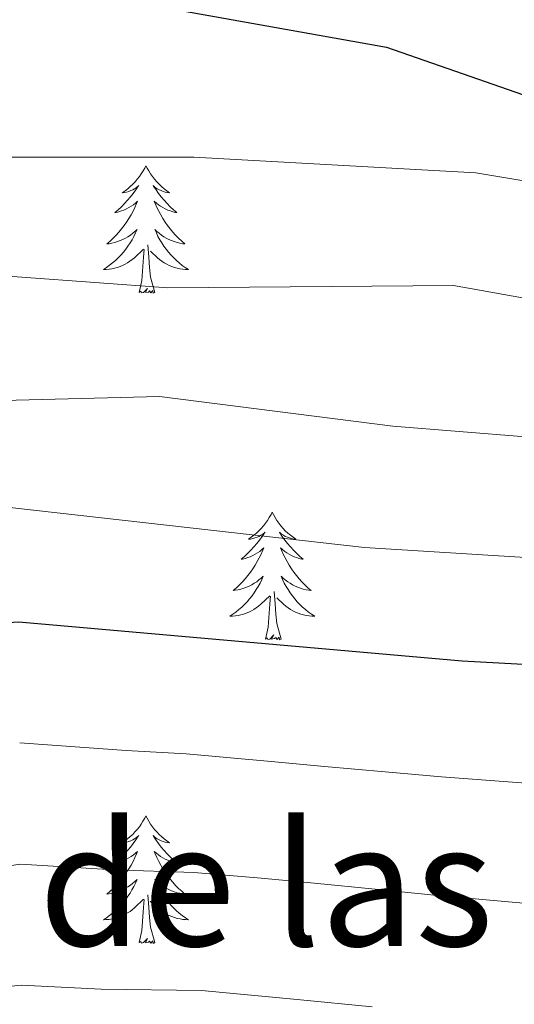
# Model space of a CAD drawing. Units: metres. Extents: x 630309 to 634820, y 4736209 to 4739265.
# Drawn here: x 633587 to 633633, y 4737713 to 4737805 of the extents above; entities that cross this region are included whole.
import ezdxf
from ezdxf.enums import TextEntityAlignment as Align

# ---------------------------------------------------------------- set-up
doc = ezdxf.new("R2010")
doc.units = ezdxf.units.M
doc.header["$MEASUREMENT"] = 0
for name, color, linetype, lineweight in [('Level 36', 19, 'Continuous', 40), ('Level 4', 36, 'Continuous', 30), ('Level 45', 19, 'Continuous', 0), ('Level 5', 36, 'Continuous', 0)]:
    doc.layers.add(name, color=color, linetype=linetype, lineweight=lineweight)
doc.styles.add('Arial', font='ARIAL.TTF', dxfattribs={"height": 0.2})

msp = doc.modelspace()

# ---------------------------------------------------------------- linework, layer by layer
at = {"layer": 'Level 36', "color": 92, "linetype": 'Continuous', "lineweight": 0}
for points in [[(633598.4, 4737791.51, 0.01), (633598.29, 4737791.29, 0.01), (633598.14, 4737791.02, 0.01), (633597.97, 4737790.75, 0.01), (633597.79, 4737790.49, 0.01), (633597.59, 4737790.25, 0.01), (633597.39, 4737790.01, 0.01), (633597.17, 4737789.78, 0.01), (633596.94, 4737789.57, 0.01), (633596.7, 4737789.36, 0.01), (633596.45, 4737789.17, 0.01), (633596.19, 4737788.99, 0.01), (633596.38, 4737789.02, 0.01), (633596.59, 4737789.05, 0.01), (633596.79, 4737789.11, 0.01), (633596.98, 4737789.18, 0.01), (633597.17, 4737789.26, 0.01), (633597.35, 4737789.36, 0.01), (633597.53, 4737789.47, 0.01), (633597.73, 4737789.67, 0.01), (633597.69, 4737789.6, 0.01), (633597.46, 4737789.26, 0.01), (633597.22, 4737788.92, 0.01), (633596.96, 4737788.59, 0.01), (633596.69, 4737788.28, 0.01), (633596.41, 4737787.97, 0.01), (633596.12, 4737787.68, 0.01), (633595.82, 4737787.4, 0.01), (633595.5, 4737787.13, 0.01), (633595.63, 4737787.15, 0.01), (633595.87, 4737787.21, 0.01), (633596.12, 4737787.28, 0.01), (633596.35, 4737787.37, 0.01), (633596.58, 4737787.47, 0.01), (633596.81, 4737787.59, 0.01), (633597.02, 4737787.72, 0.01), (633597.23, 4737787.86, 0.01), (633597.43, 4737788.02, 0.01), (633597.61, 4737788.19, 0.01), (633597.53, 4737787.97, 0.01), (633597.37, 4737787.61, 0.01), (633597.2, 4737787.25, 0.01), (633597.01, 4737786.91, 0.01), (633596.81, 4737786.57, 0.01), (633596.6, 4737786.24, 0.01), (633596.37, 4737785.91, 0.01), (633596.13, 4737785.6, 0.01), (633595.88, 4737785.3, 0.01), (633595.62, 4737785.01, 0.01), (633595.35, 4737784.73, 0.01), (633595.06, 4737784.46, 0.01), (633594.76, 4737784.2, 0.01), (633594.96, 4737784.22, 0.01), (633595.22, 4737784.27, 0.01), (633595.49, 4737784.33, 0.01), (633595.75, 4737784.41, 0.01), (633596, 4737784.51, 0.01), (633596.25, 4737784.61, 0.01), (633596.49, 4737784.74, 0.01), (633596.72, 4737784.87, 0.01), (633596.95, 4737785.03, 0.01), (633597.17, 4737785.19, 0.01), (633597.37, 4737785.37, 0.01), (633597.57, 4737785.55, 0.01), (633597.43, 4737785.23, 0.01)], [(633598.4, 4737791.51, 0.01), (633598.51, 4737791.29, 0.01), (633598.67, 4737791.02, 0.01), (633598.84, 4737790.75, 0.01), (633599.02, 4737790.49, 0.01), (633599.21, 4737790.25, 0.01), (633599.42, 4737790.01, 0.01), (633599.64, 4737789.78, 0.01), (633599.87, 4737789.57, 0.01), (633600.11, 4737789.36, 0.01), (633600.36, 4737789.17, 0.01), (633600.62, 4737788.99, 0.01), (633600.42, 4737789.02, 0.01), (633600.22, 4737789.05, 0.01), (633600.02, 4737789.11, 0.01), (633599.82, 4737789.18, 0.01), (633599.63, 4737789.26, 0.01), (633599.45, 4737789.36, 0.01), (633599.28, 4737789.47, 0.01), (633599.07, 4737789.67, 0.01), (633599.11, 4737789.6, 0.01), (633599.35, 4737789.26, 0.01), (633599.59, 4737788.92, 0.01), (633599.84, 4737788.59, 0.01), (633600.11, 4737788.28, 0.01), (633600.39, 4737787.97, 0.01), (633600.68, 4737787.68, 0.01), (633600.99, 4737787.4, 0.01), (633601.3, 4737787.13, 0.01), (633601.18, 4737787.15, 0.01), (633600.93, 4737787.21, 0.01), (633600.69, 4737787.28, 0.01), (633600.45, 4737787.37, 0.01), (633600.22, 4737787.47, 0.01), (633600, 4737787.59, 0.01), (633599.78, 4737787.72, 0.01), (633599.57, 4737787.86, 0.01), (633599.38, 4737788.02, 0.01), (633599.19, 4737788.19, 0.01), (633599.28, 4737787.97, 0.01), (633599.43, 4737787.61, 0.01), (633599.61, 4737787.25, 0.01), (633599.79, 4737786.91, 0.01), (633599.99, 4737786.57, 0.01), (633600.2, 4737786.24, 0.01), (633600.43, 4737785.91, 0.01), (633600.67, 4737785.6, 0.01), (633600.92, 4737785.3, 0.01), (633601.18, 4737785.01, 0.01), (633601.46, 4737784.73, 0.01), (633601.75, 4737784.46, 0.01), (633602.04, 4737784.2, 0.01), (633601.85, 4737784.22, 0.01), (633601.58, 4737784.27, 0.01), (633601.32, 4737784.33, 0.01), (633601.06, 4737784.41, 0.01), (633600.8, 4737784.51, 0.01), (633600.55, 4737784.61, 0.01), (633600.31, 4737784.74, 0.01), (633600.08, 4737784.87, 0.01), (633599.85, 4737785.03, 0.01), (633599.64, 4737785.19, 0.01), (633599.43, 4737785.37, 0.01), (633599.24, 4737785.55, 0.01), (633599.38, 4737785.23, 0.01)], [(633597.431, 4737785.227, 0.01), (633597.271, 4737784.907, 0.01), (633597.101, 4737784.587, 0.01), (633596.921, 4737784.287, 0.01), (633596.721, 4737783.987, 0.01), (633596.511, 4737783.697, 0.01), (633596.291, 4737783.417, 0.01), (633596.051, 4737783.147, 0.01), (633595.811, 4737782.897, 0.01), (633595.551, 4737782.647, 0.01), (633595.28, 4737782.417, 0.01), (633595, 4737782.197, 0.01), (633594.71, 4737781.987, 0.01), (633594.42, 4737781.797, 0.01), (633594.69, 4737781.807, 0.01), (633594.95, 4737781.827, 0.01), (633595.21, 4737781.867, 0.01), (633595.47, 4737781.927, 0.01), (633595.73, 4737781.997, 0.01), (633595.98, 4737782.087, 0.01), (633596.22, 4737782.187, 0.01), (633596.461, 4737782.307, 0.01), (633596.691, 4737782.437, 0.01), (633596.911, 4737782.577, 0.01), (633597.121, 4737782.737, 0.01), (633597.331, 4737782.907, 0.01), (633598.171, 4737783.706, 0.01)], [(633599.381, 4737785.226, 0.01), (633599.531, 4737784.906, 0.01), (633599.701, 4737784.586, 0.01), (633599.891, 4737784.286, 0.01), (633600.081, 4737783.986, 0.01), (633600.291, 4737783.696, 0.01), (633600.521, 4737783.416, 0.01), (633600.751, 4737783.146, 0.01), (633601.001, 4737782.896, 0.01), (633601.251, 4737782.646, 0.01), (633601.521, 4737782.416, 0.01), (633601.801, 4737782.196, 0.01), (633602.091, 4737781.986, 0.01), (633602.381, 4737781.796, 0.01), (633602.121, 4737781.806, 0.01), (633601.851, 4737781.826, 0.01), (633601.591, 4737781.866, 0.01), (633601.331, 4737781.926, 0.01), (633601.081, 4737781.996, 0.01), (633600.831, 4737782.086, 0.01), (633600.581, 4737782.186, 0.01), (633600.351, 4737782.306, 0.01), (633600.121, 4737782.436, 0.01), (633599.891, 4737782.576, 0.01), (633599.681, 4737782.736, 0.01), (633599.481, 4737782.906, 0.01), (633598.821, 4737783.526, 0.01)], [(633597.78, 4737779.66, 0.01), (633598.03, 4737780.78, 0.01), (633598.14, 4737782.52, 0.01), (633598.19, 4737782.95, 0.01), (633598.25, 4737783.68, 0.01)], [(633599.25, 4737779.66, 0.01), (633598.82, 4737781.1, 0.01), (633598.73, 4737782, 0.01), (633598.69, 4737782.95, 0.01), (633598.59, 4737784.12, 0.01)], [(633599.25, 4737779.66, 0.01), (633599.08, 4737779.59, 0.01), (633599.06, 4737779.83, 0.01), (633598.87, 4737779.61, 0.01), (633598.75, 4737779.81, 0.01), (633598.63, 4737779.7, 0.01), (633598.36, 4737779.65, 0.01), (633598.55, 4737780.04, 0.01), (633598.17, 4737779.66, 0.01), (633597.98, 4737779.61, 0.01), (633597.94, 4737779.77, 0.01), (633597.78, 4737779.66, 0.01)], [(633610.22, 4737759.1, 0.01), (633610.11, 4737758.88, 0.01), (633609.95, 4737758.6, 0.01), (633609.79, 4737758.34, 0.01), (633609.6, 4737758.08, 0.01), (633609.41, 4737757.83, 0.01), (633609.2, 4737757.59, 0.01), (633608.98, 4737757.37, 0.01), (633608.75, 4737757.15, 0.01), (633608.51, 4737756.95, 0.01), (633608.26, 4737756.76, 0.01), (633608, 4737756.58, 0.01), (633608.2, 4737756.6, 0.01), (633608.4, 4737756.64, 0.01), (633608.6, 4737756.7, 0.01), (633608.8, 4737756.77, 0.01), (633608.99, 4737756.85, 0.01), (633609.17, 4737756.95, 0.01), (633609.34, 4737757.06, 0.01), (633609.55, 4737757.25, 0.01), (633609.51, 4737757.19, 0.01), (633609.27, 4737756.84, 0.01), (633609.03, 4737756.51, 0.01), (633608.78, 4737756.18, 0.01), (633608.51, 4737755.87, 0.01), (633608.23, 4737755.56, 0.01), (633607.94, 4737755.27, 0.01), (633607.63, 4737754.98, 0.01), (633607.32, 4737754.71, 0.01), (633607.44, 4737754.73, 0.01), (633607.69, 4737754.79, 0.01), (633607.93, 4737754.87, 0.01), (633608.17, 4737754.95, 0.01), (633608.4, 4737755.06, 0.01), (633608.62, 4737755.17, 0.01), (633608.84, 4737755.31, 0.01), (633609.05, 4737755.45, 0.01), (633609.24, 4737755.61, 0.01), (633609.43, 4737755.78, 0.01), (633609.34, 4737755.56, 0.01), (633609.19, 4737755.19, 0.01), (633609.01, 4737754.84, 0.01), (633608.83, 4737754.49, 0.01), (633608.63, 4737754.15, 0.01), (633608.42, 4737753.82, 0.01), (633608.19, 4737753.5, 0.01), (633607.95, 4737753.19, 0.01), (633607.7, 4737752.89, 0.01), (633607.44, 4737752.59, 0.01), (633607.16, 4737752.31, 0.01), (633606.87, 4737752.04, 0.01), (633606.58, 4737751.79, 0.01), (633606.77, 4737751.81, 0.01), (633607.04, 4737751.86, 0.01), (633607.3, 4737751.92, 0.01), (633607.56, 4737752, 0.01), (633607.82, 4737752.09, 0.01), (633608.07, 4737752.2, 0.01), (633608.31, 4737752.32, 0.01), (633608.54, 4737752.46, 0.01), (633608.77, 4737752.61, 0.01), (633608.98, 4737752.78, 0.01), (633609.19, 4737752.95, 0.01), (633609.38, 4737753.14, 0.01), (633609.24, 4737752.81, 0.01)], [(633610.22, 4737759.1, 0.01), (633610.33, 4737758.88, 0.01), (633610.49, 4737758.6, 0.01), (633610.65, 4737758.34, 0.01), (633610.83, 4737758.08, 0.01), (633611.03, 4737757.83, 0.01), (633611.24, 4737757.59, 0.01), (633611.45, 4737757.37, 0.01), (633611.68, 4737757.15, 0.01), (633611.92, 4737756.95, 0.01), (633612.17, 4737756.76, 0.01), (633612.43, 4737756.58, 0.01), (633612.24, 4737756.6, 0.01), (633612.03, 4737756.64, 0.01), (633611.83, 4737756.7, 0.01), (633611.64, 4737756.77, 0.01), (633611.45, 4737756.85, 0.01), (633611.27, 4737756.95, 0.01), (633611.09, 4737757.06, 0.01), (633610.89, 4737757.25, 0.01), (633610.93, 4737757.19, 0.01), (633611.16, 4737756.84, 0.01), (633611.4, 4737756.51, 0.01), (633611.66, 4737756.18, 0.01), (633611.93, 4737755.87, 0.01), (633612.21, 4737755.56, 0.01), (633612.5, 4737755.27, 0.01), (633612.8, 4737754.98, 0.01), (633613.12, 4737754.71, 0.01), (633612.99, 4737754.73, 0.01), (633612.75, 4737754.79, 0.01), (633612.5, 4737754.87, 0.01), (633612.27, 4737754.95, 0.01), (633612.04, 4737755.06, 0.01), (633611.81, 4737755.17, 0.01), (633611.6, 4737755.31, 0.01), (633611.39, 4737755.45, 0.01), (633611.19, 4737755.61, 0.01), (633611.01, 4737755.78, 0.01), (633611.09, 4737755.56, 0.01), (633611.25, 4737755.19, 0.01), (633611.42, 4737754.84, 0.01), (633611.61, 4737754.49, 0.01), (633611.81, 4737754.15, 0.01), (633612.02, 4737753.82, 0.01), (633612.25, 4737753.5, 0.01), (633612.49, 4737753.19, 0.01), (633612.74, 4737752.89, 0.01), (633613, 4737752.59, 0.01), (633613.27, 4737752.31, 0.01), (633613.56, 4737752.04, 0.01), (633613.86, 4737751.79, 0.01), (633613.66, 4737751.81, 0.01), (633613.4, 4737751.86, 0.01), (633613.13, 4737751.92, 0.01), (633612.87, 4737752, 0.01), (633612.62, 4737752.09, 0.01), (633612.37, 4737752.2, 0.01), (633612.13, 4737752.32, 0.01), (633611.9, 4737752.46, 0.01), (633611.67, 4737752.61, 0.01), (633611.45, 4737752.78, 0.01), (633611.25, 4737752.95, 0.01), (633611.05, 4737753.14, 0.01), (633611.19, 4737752.81, 0.01)], [(633609.244, 4737752.806, 0.01), (633609.094, 4737752.486, 0.01), (633608.923, 4737752.176, 0.01), (633608.733, 4737751.866, 0.01), (633608.543, 4737751.576, 0.01), (633608.333, 4737751.286, 0.01), (633608.103, 4737751.006, 0.01), (633607.873, 4737750.736, 0.01), (633607.623, 4737750.476, 0.01), (633607.373, 4737750.236, 0.01), (633607.103, 4737750.006, 0.01), (633606.823, 4737749.776, 0.01), (633606.533, 4737749.567, 0.01), (633606.243, 4737749.377, 0.01), (633606.503, 4737749.387, 0.01), (633606.773, 4737749.417, 0.01), (633607.033, 4737749.456, 0.01), (633607.293, 4737749.506, 0.01), (633607.543, 4737749.586, 0.01), (633607.793, 4737749.666, 0.01), (633608.043, 4737749.776, 0.01), (633608.273, 4737749.886, 0.01), (633608.503, 4737750.016, 0.01), (633608.733, 4737750.166, 0.01), (633608.943, 4737750.326, 0.01), (633609.143, 4737750.496, 0.01), (633609.993, 4737751.296, 0.01)], [(633611.194, 4737752.806, 0.01), (633611.354, 4737752.486, 0.01), (633611.524, 4737752.176, 0.01), (633611.704, 4737751.866, 0.01), (633611.904, 4737751.576, 0.01), (633612.113, 4737751.286, 0.01), (633612.333, 4737751.005, 0.01), (633612.573, 4737750.735, 0.01), (633612.813, 4737750.475, 0.01), (633613.073, 4737750.235, 0.01), (633613.343, 4737750.005, 0.01), (633613.623, 4737749.775, 0.01), (633613.913, 4737749.565, 0.01), (633614.203, 4737749.375, 0.01), (633613.933, 4737749.385, 0.01), (633613.673, 4737749.415, 0.01), (633613.413, 4737749.455, 0.01), (633613.153, 4737749.505, 0.01), (633612.893, 4737749.585, 0.01), (633612.643, 4737749.666, 0.01), (633612.403, 4737749.776, 0.01), (633612.163, 4737749.886, 0.01), (633611.933, 4737750.016, 0.01), (633611.713, 4737750.166, 0.01), (633611.503, 4737750.326, 0.01), (633611.293, 4737750.496, 0.01), (633610.643, 4737751.116, 0.01)], [(633609.6, 4737747.25, 0.01), (633609.84, 4737748.37, 0.01), (633609.96, 4737750.11, 0.01), (633610.01, 4737750.54, 0.01), (633610.07, 4737751.26, 0.01)], [(633611.07, 4737747.25, 0.01), (633610.64, 4737748.69, 0.01), (633610.55, 4737749.59, 0.01), (633610.5, 4737750.54, 0.01), (633610.4, 4737751.7, 0.01)], [(633611.07, 4737747.25, 0.01), (633610.89, 4737747.18, 0.01), (633610.88, 4737747.42, 0.01), (633610.69, 4737747.2, 0.01), (633610.57, 4737747.4, 0.01), (633610.44, 4737747.29, 0.01), (633610.17, 4737747.24, 0.01), (633610.37, 4737747.63, 0.01), (633609.99, 4737747.25, 0.01), (633609.8, 4737747.2, 0.01), (633609.76, 4737747.36, 0.01), (633609.6, 4737747.25, 0.01)], [(633598.4, 4737730.71, 0.01), (633598.29, 4737730.49, 0.01), (633598.13, 4737730.22, 0.01), (633597.97, 4737729.95, 0.01), (633597.79, 4737729.7, 0.01), (633597.59, 4737729.45, 0.01), (633597.38, 4737729.21, 0.01), (633597.17, 4737728.98, 0.01), (633596.93, 4737728.77, 0.01), (633596.69, 4737728.57, 0.01), (633596.44, 4737728.37, 0.01), (633596.18, 4737728.2, 0.01), (633596.38, 4737728.22, 0.01), (633596.59, 4737728.26, 0.01), (633596.79, 4737728.31, 0.01), (633596.98, 4737728.38, 0.01), (633597.17, 4737728.47, 0.01), (633597.35, 4737728.57, 0.01), (633597.52, 4737728.68, 0.01), (633597.73, 4737728.87, 0.01), (633597.69, 4737728.8, 0.01), (633597.46, 4737728.46, 0.01), (633597.21, 4737728.12, 0.01), (633596.96, 4737727.8, 0.01), (633596.69, 4737727.48, 0.01), (633596.41, 4737727.17, 0.01), (633596.12, 4737726.88, 0.01), (633595.82, 4737726.6, 0.01), (633595.5, 4737726.33, 0.01), (633595.63, 4737726.35, 0.01), (633595.87, 4737726.41, 0.01), (633596.11, 4737726.48, 0.01), (633596.35, 4737726.57, 0.01), (633596.58, 4737726.67, 0.01), (633596.81, 4737726.79, 0.01), (633597.02, 4737726.92, 0.01), (633597.23, 4737727.07, 0.01), (633597.43, 4737727.22, 0.01), (633597.61, 4737727.39, 0.01), (633597.52, 4737727.17, 0.01), (633597.37, 4737726.81, 0.01), (633597.2, 4737726.46, 0.01), (633597.01, 4737726.11, 0.01), (633596.81, 4737725.77, 0.01), (633596.6, 4737725.44, 0.01), (633596.37, 4737725.12, 0.01), (633596.13, 4737724.8, 0.01), (633595.88, 4737724.5, 0.01), (633595.62, 4737724.21, 0.01), (633595.34, 4737723.93, 0.01), (633595.06, 4737723.66, 0.01), (633594.76, 4737723.4, 0.01), (633594.96, 4737723.43, 0.01), (633595.22, 4737723.47, 0.01), (633595.49, 4737723.53, 0.01), (633595.75, 4737723.61, 0.01), (633596, 4737723.71, 0.01), (633596.25, 4737723.82, 0.01), (633596.49, 4737723.94, 0.01), (633596.72, 4737724.08, 0.01), (633596.95, 4737724.23, 0.01), (633597.16, 4737724.39, 0.01), (633597.37, 4737724.57, 0.01), (633597.57, 4737724.75, 0.01), (633597.42, 4737724.43, 0.01)], [(633598.4, 4737730.71, 0.01), (633598.51, 4737730.49, 0.01), (633598.67, 4737730.22, 0.01), (633598.83, 4737729.95, 0.01), (633599.02, 4737729.7, 0.01), (633599.21, 4737729.45, 0.01), (633599.42, 4737729.21, 0.01), (633599.64, 4737728.98, 0.01), (633599.87, 4737728.77, 0.01), (633600.11, 4737728.57, 0.01), (633600.36, 4737728.37, 0.01), (633600.62, 4737728.2, 0.01), (633600.42, 4737728.22, 0.01), (633600.22, 4737728.26, 0.01), (633600.02, 4737728.31, 0.01), (633599.82, 4737728.38, 0.01), (633599.63, 4737728.47, 0.01), (633599.45, 4737728.57, 0.01), (633599.28, 4737728.68, 0.01), (633599.07, 4737728.87, 0.01), (633599.11, 4737728.8, 0.01), (633599.34, 4737728.46, 0.01), (633599.59, 4737728.12, 0.01), (633599.84, 4737727.8, 0.01), (633600.11, 4737727.48, 0.01), (633600.39, 4737727.17, 0.01), (633600.68, 4737726.88, 0.01), (633600.99, 4737726.6, 0.01), (633601.3, 4737726.33, 0.01), (633601.17, 4737726.35, 0.01), (633600.93, 4737726.41, 0.01), (633600.69, 4737726.48, 0.01), (633600.45, 4737726.57, 0.01), (633600.22, 4737726.67, 0.01), (633600, 4737726.79, 0.01), (633599.78, 4737726.92, 0.01), (633599.57, 4737727.07, 0.01), (633599.38, 4737727.22, 0.01), (633599.19, 4737727.39, 0.01), (633599.28, 4737727.17, 0.01), (633599.43, 4737726.81, 0.01), (633599.61, 4737726.46, 0.01), (633599.79, 4737726.11, 0.01), (633599.99, 4737725.77, 0.01), (633600.2, 4737725.44, 0.01), (633600.43, 4737725.12, 0.01), (633600.67, 4737724.8, 0.01), (633600.92, 4737724.5, 0.01), (633601.18, 4737724.21, 0.01), (633601.46, 4737723.93, 0.01), (633601.75, 4737723.66, 0.01), (633602.04, 4737723.4, 0.01), (633601.85, 4737723.43, 0.01), (633601.58, 4737723.47, 0.01), (633601.32, 4737723.53, 0.01), (633601.06, 4737723.61, 0.01), (633600.8, 4737723.71, 0.01), (633600.55, 4737723.82, 0.01), (633600.31, 4737723.94, 0.01), (633600.08, 4737724.08, 0.01), (633599.85, 4737724.23, 0.01), (633599.64, 4737724.39, 0.01), (633599.43, 4737724.57, 0.01), (633599.24, 4737724.75, 0.01), (633599.38, 4737724.43, 0.01)], [(633597.415, 4737724.429, 0.01), (633597.265, 4737724.109, 0.01), (633597.095, 4737723.789, 0.01), (633596.915, 4737723.489, 0.01), (633596.715, 4737723.189, 0.01), (633596.515, 4737722.899, 0.01), (633596.295, 4737722.63, 0.01), (633596.055, 4737722.36, 0.01), (633595.815, 4737722.1, 0.01), (633595.555, 4737721.85, 0.01), (633595.285, 4737721.62, 0.01), (633595.004, 4737721.4, 0.01), (633594.714, 4737721.19, 0.01), (633594.424, 4737721, 0.01), (633594.694, 4737721.01, 0.01), (633594.954, 4737721.03, 0.01), (633595.214, 4737721.07, 0.01), (633595.474, 4737721.13, 0.01), (633595.724, 4737721.2, 0.01), (633595.975, 4737721.29, 0.01), (633596.225, 4737721.39, 0.01), (633596.465, 4737721.51, 0.01), (633596.695, 4737721.64, 0.01), (633596.915, 4737721.779, 0.01), (633597.125, 4737721.939, 0.01), (633597.325, 4737722.109, 0.01), (633598.165, 4737722.909, 0.01)], [(633599.376, 4737724.429, 0.01), (633599.525, 4737724.109, 0.01), (633599.695, 4737723.789, 0.01), (633599.885, 4737723.489, 0.01), (633600.075, 4737723.189, 0.01), (633600.285, 4737722.899, 0.01), (633600.505, 4737722.629, 0.01), (633600.745, 4737722.359, 0.01), (633600.995, 4737722.099, 0.01), (633601.245, 4737721.849, 0.01), (633601.525, 4737721.619, 0.01), (633601.805, 4737721.399, 0.01), (633602.095, 4737721.189, 0.01), (633602.385, 4737720.999, 0.01), (633602.115, 4737721.009, 0.01), (633601.855, 4737721.029, 0.01), (633601.595, 4737721.069, 0.01), (633601.335, 4737721.129, 0.01), (633601.085, 4737721.199, 0.01), (633600.835, 4737721.289, 0.01), (633600.585, 4737721.389, 0.01), (633600.345, 4737721.509, 0.01), (633600.115, 4737721.639, 0.01), (633599.895, 4737721.779, 0.01), (633599.685, 4737721.939, 0.01), (633599.485, 4737722.109, 0.01), (633598.815, 4737722.729, 0.01)], [(633597.78, 4737718.86, 0.01), (633598.03, 4737719.98, 0.01), (633598.14, 4737721.72, 0.01), (633598.19, 4737722.15, 0.01), (633598.25, 4737722.88, 0.01)], [(633599.25, 4737718.86, 0.01), (633598.82, 4737720.3, 0.01), (633598.73, 4737721.21, 0.01), (633598.69, 4737722.15, 0.01), (633598.58, 4737723.32, 0.01)], [(633599.25, 4737718.86, 0.01), (633599.08, 4737718.79, 0.01), (633599.06, 4737719.03, 0.01), (633598.87, 4737718.81, 0.01), (633598.75, 4737719.01, 0.01), (633598.63, 4737718.91, 0.01), (633598.36, 4737718.85, 0.01), (633598.55, 4737719.25, 0.01), (633598.17, 4737718.87, 0.01), (633597.98, 4737718.81, 0.01), (633597.94, 4737718.97, 0.01), (633597.78, 4737718.86, 0.01)]]:
    msp.add_polyline3d(points, dxfattribs=at)
at = {"layer": 'Level 4', "color": 36, "linetype": 'Continuous', "lineweight": 30}
for points in [[(633557.79, 4737810.17, 500.01), (633588.19, 4737808.47, 500.01), (633620.93, 4737802.6, 500.01), (633648.61, 4737792.96, 500.01)], [(633580.66, 4737748.48, 525.01), (633586.52, 4737748.87, 525.01), (633628.01, 4737745.22, 525.01), (633669.78, 4737742.93, 525.01)]]:
    msp.add_polyline3d(points, dxfattribs=at)
at = {"layer": 'Level 5', "color": 36, "linetype": 'Continuous', "lineweight": 0}
for points in [[(633439.03, 4737725.22, 505.01), (633450.26, 4737733.89, 505.01), (633453.57, 4737737.64, 505.01), (633463.22, 4737752.95, 505.01), (633466.61, 4737756.62, 505.01), (633479.05, 4737764.36, 505.01), (633495.17, 4737782.54, 505.01), (633506.13, 4737790.72, 505.01), (633521.27, 4737795.49, 505.01), (633535.62, 4737796.98, 505.01), (633554.66, 4737796.17, 505.01), (633582.66, 4737792.31, 505.01), (633602.88, 4737792.32, 505.01), (633629.27, 4737790.85, 505.01), (633639.99, 4737789.07, 505.01)], [(633442.97, 4737714.46, 510.01), (633459.08, 4737732.68, 510.01), (633495.81, 4737766.85, 510.01), (633512.28, 4737773.14, 510.01), (633530.65, 4737782.21, 510.01), (633538.09, 4737784.27, 510.01), (633553.1, 4737784.79, 510.01), (633579.92, 4737781.6, 510.01), (633600.47, 4737780.08, 510.01), (633627.18, 4737780.3, 510.01), (633642.73, 4737777.55, 510.01)], [(633426.02, 4737681.25, 515.01), (633452.09, 4737712.78, 515.01), (633471.6, 4737732.37, 515.01), (633486.94, 4737744.15, 515.01), (633510.92, 4737760.17, 515.01), (633518.61, 4737764.1, 515.01), (633536.76, 4737766.06, 515.01), (633542.68, 4737769.58, 515.01), (633550.67, 4737770.95, 515.01), (633578.89, 4737769.41, 515.01), (633599.66, 4737769.93, 515.01), (633621.5, 4737767.16, 515.01), (633652.56, 4737764.65, 515.01)], [(633441.42, 4737684.5, 520.01), (633448.319, 4737698.946, 520.01), (633472.096, 4737721.371, 520.01), (633488.102, 4737738.367, 520.01), (633511.096, 4737750.373, 520.01), (633537.6, 4737758.868, 520.01), (633558.292, 4737758.384, 520.01), (633560.482, 4737758.754, 520.01), (633564.353, 4737760.833, 520.01), (633569.323, 4737761.392, 520.01), (633618.855, 4737755.804, 520.01), (633649.997, 4737753.869, 520.01)], [(633586.59, 4737737.54, 530.01), (633596.56, 4737736.84, 530.01), (633602.17, 4737736.5, 530.01), (633610.14, 4737735.79, 530.01), (633615.12, 4737735.34, 530.01), (633620.78, 4737734.82, 530.01), (633626.08, 4737734.36, 530.01), (633636.05, 4737733.6, 530.01)], [(633634.09, 4737722.52, 535.01), (633625.39, 4737723.29, 535.01), (633620.18, 4737723.84, 535.01), (633613.84, 4737724.44, 535.01), (633608.86, 4737724.91, 535.01), (633602.88, 4737725.43, 535.01), (633595.38, 4737725.68, 535.01), (633586.66, 4737726.2, 535.01), (633575.82, 4737724.62, 535.01), (633568.53, 4737724.3, 535.01), (633561.07, 4737724.43, 535.01), (633552.58, 4737724.77, 535.01), (633546.72, 4737725.39, 535.01), (633538.03, 4737726.05, 535.01), (633532.63, 4737725.73, 535.01), (633526.68, 4737724.94, 535.01), (633521.62, 4737722.89, 535.01), (633513.71, 4737719.93, 535.01), (633508.14, 4737717.68, 535.01), (633500.58, 4737712.55, 535.01)], [(633619.57, 4737712.85, 540.01), (633612.55, 4737713.54, 540.01), (633603.59, 4737714.37, 540.01), (633594.21, 4737714.52, 540.01), (633586.73, 4737714.87, 540.01), (633576.17, 4737713.8, 540.01), (633567.97, 4737713.58, 540.01), (633559.66, 4737713.66, 540.01), (633550.36, 4737714.27, 540.01), (633544.81, 4737714.99, 540.01), (633537.38, 4737715.75, 540.01), (633532.15, 4737715.85, 540.01), (633524.81, 4737713.96, 540.01), (633513.87, 4737709.89, 540.01)]]:
    msp.add_polyline3d(points, dxfattribs=at)

# ---------------------------------------------------------------- texts
at = {"layer": 'Level 45', "color": 19, "linetype": 'Continuous', "lineweight": 0, "style": 'Arial'}
msp.add_text('Pinar de las Saleras', height=11.49996, dxfattribs=at).set_placement((633617.07, 4737724.3, 535.01), align=Align.MIDDLE_CENTER)

doc.saveas('drawing.dxf')
